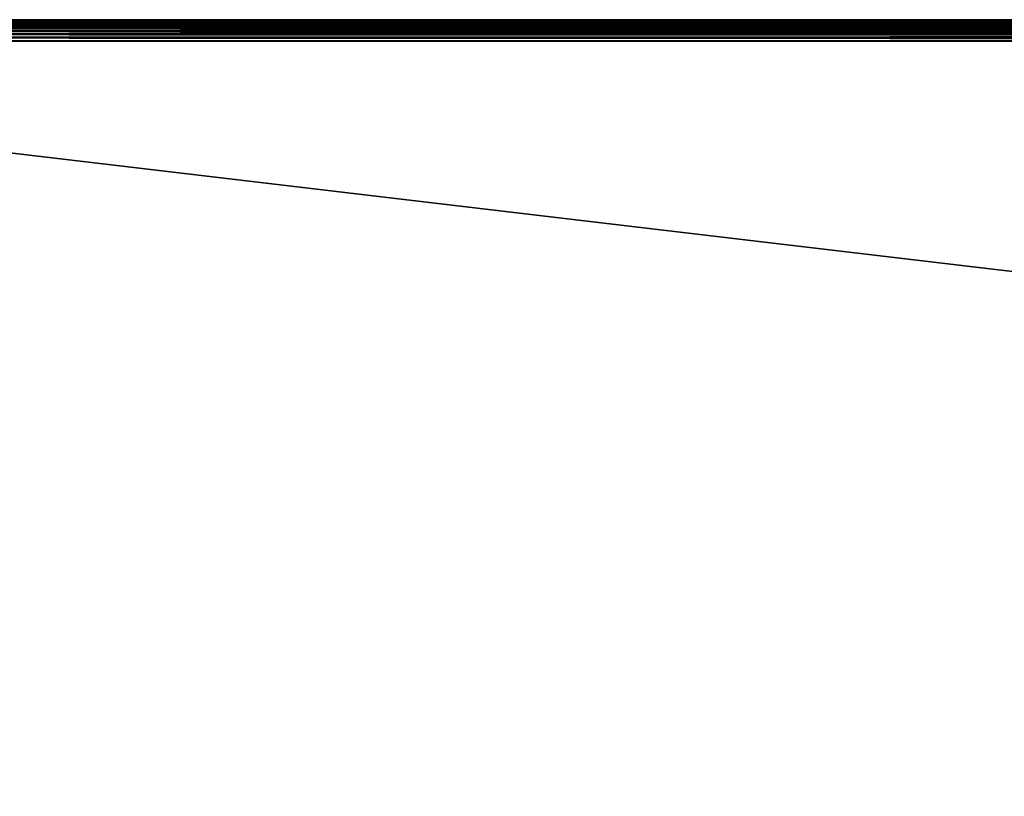
# Model space of a CAD drawing. Extents: x 0 to 400, y 0 to 1043.
# Drawn here: x 68 to 100, y 1002 to 1028 of the extents above; entities that cross this region are included whole.
import ezdxf

# ---------------------------------------------------------------- set-up
doc = ezdxf.new("R2010")
doc.units = 0
doc.header["$MEASUREMENT"] = 0

msp = doc.modelspace()

# ---------------------------------------------------------------- linework, layer by layer
for points in [[(363, 1027.5, 87.800003), (37, 1027.5, 87.800003), (37, 1027.489014, 87.921547)], [(363, 1027.5, 87.800003), (37, 1027.489014, 87.921547), (363, 1027.489014, 87.921547)], [(363, 1027.5, 87.800003), (363, 1027.5, 79.199997), (37, 1027.5, 87.800003)], [(37, 1027.5, 87.800003), (363, 1027.5, 79.199997), (37, 1027.5, 79.199997)], [(363, 1027.490967, 79.090492), (37, 1027.490967, 79.090492), (37, 1027.5, 79.199997)], [(363, 1027.490967, 79.090492), (37, 1027.5, 79.199997), (363, 1027.5, 79.199997)], [(363, 1027.465942, 78.983688), (37, 1027.465942, 78.983688), (37, 1027.490967, 79.090492)], [(363, 1027.465942, 78.983688), (37, 1027.490967, 79.090492), (363, 1027.490967, 79.090492)], [(363, 1027.489014, 87.921547), (37, 1027.489014, 87.921547), (37, 1027.458008, 88.039413)], [(363, 1027.489014, 87.921547), (37, 1027.458008, 88.039413), (363, 1027.458008, 88.039413)], [(363, 1027.42395, 78.882202), (37, 1027.42395, 78.882202), (37, 1027.465942, 78.983688)], [(363, 1027.42395, 78.882202), (37, 1027.465942, 78.983688), (363, 1027.465942, 78.983688)], [(363, 1027.458008, 88.039413), (37, 1027.458008, 88.039413), (37, 1027.406006, 88.150002)], [(363, 1027.458008, 88.039413), (37, 1027.406006, 88.150002), (363, 1027.406006, 88.150002)], [(363, 1027.365967, 78.788551), (37, 1027.365967, 78.788551), (37, 1027.42395, 78.882202)], [(363, 1027.365967, 78.788551), (37, 1027.42395, 78.882202), (363, 1027.42395, 78.882202)], [(363, 1027.406006, 88.150002), (37, 1027.406006, 88.150002), (37, 1027.33606, 88.249947)], [(363, 1027.406006, 88.150002), (37, 1027.33606, 88.249947), (363, 1027.33606, 88.249947)], [(363, 1027.295044, 78.705017), (37, 1027.295044, 78.705017), (37, 1027.365967, 78.788551)], [(363, 1027.295044, 78.705017), (37, 1027.365967, 78.788551), (363, 1027.365967, 78.788551)], [(363, 1027.33606, 88.249947), (37, 1027.33606, 88.249947), (37, 1027.25, 88.336227)], [(363, 1027.33606, 88.249947), (37, 1027.25, 88.336227), (363, 1027.25, 88.336227)], [(363, 1027.21106, 78.63369), (37, 1027.21106, 78.63369), (37, 1027.295044, 78.705017)], [(363, 1027.21106, 78.63369), (37, 1027.295044, 78.705017), (363, 1027.295044, 78.705017)], [(363, 1027.25, 88.336227), (37, 1027.25, 88.336227), (37, 1027.150024, 88.406219)], [(363, 1027.25, 88.336227), (37, 1027.150024, 88.406219), (363, 1027.150024, 88.406219)], [(363, 1027.118042, 78.576286), (37, 1027.118042, 78.576286), (37, 1027.21106, 78.63369)], [(363, 1027.118042, 78.576286), (37, 1027.21106, 78.63369), (363, 1027.21106, 78.63369)], [(363, 1027.150024, 88.406219), (37, 1027.150024, 88.406219), (37, 1027.03894, 88.457779)], [(363, 1027.150024, 88.406219), (37, 1027.03894, 88.457779), (363, 1027.03894, 88.457779)], [(363, 1027.015991, 78.534264), (37, 1027.015991, 78.534264), (37, 1027.118042, 78.576286)], [(363, 1027.015991, 78.534264), (37, 1027.118042, 78.576286), (363, 1027.118042, 78.576286)], [(363, 1027.03894, 88.457779), (37, 1027.03894, 88.457779), (37, 1026.921997, 88.489357)], [(363, 1027.03894, 88.457779), (37, 1026.921997, 88.489357), (363, 1026.921997, 88.489357)], [(363, 1026.910034, 78.508621), (37, 1026.910034, 78.508621), (37, 1027.015991, 78.534264)], [(363, 1026.910034, 78.508621), (37, 1027.015991, 78.534264), (363, 1027.015991, 78.534264)], [(363, 1026.921997, 88.489357), (37, 1026.921997, 88.489357), (37, 1026.800049, 88.5)], [(363, 1026.921997, 88.489357), (37, 1026.800049, 88.5), (363, 1026.800049, 88.5)], [(363, 1026.800049, 78.5), (37, 1026.800049, 78.5), (37, 1026.910034, 78.508621)], [(363, 1026.800049, 78.5), (37, 1026.910034, 78.508621), (363, 1026.910034, 78.508621)], [(363, 988.200012, 88.5), (363, 1026.800049, 88.5), (37, 988.200012, 88.5)], [(37, 988.200012, 88.5), (363, 1026.800049, 88.5), (37, 1026.800049, 88.5)], [(363, 1026.800049, 78.5), (363, 988.200012, 78.5), (37, 1026.800049, 78.5)], [(37, 1026.800049, 78.5), (363, 988.200012, 78.5), (37, 988.200012, 78.5)]]:
    msp.add_3dface(points)

doc.saveas('drawing.dxf')
